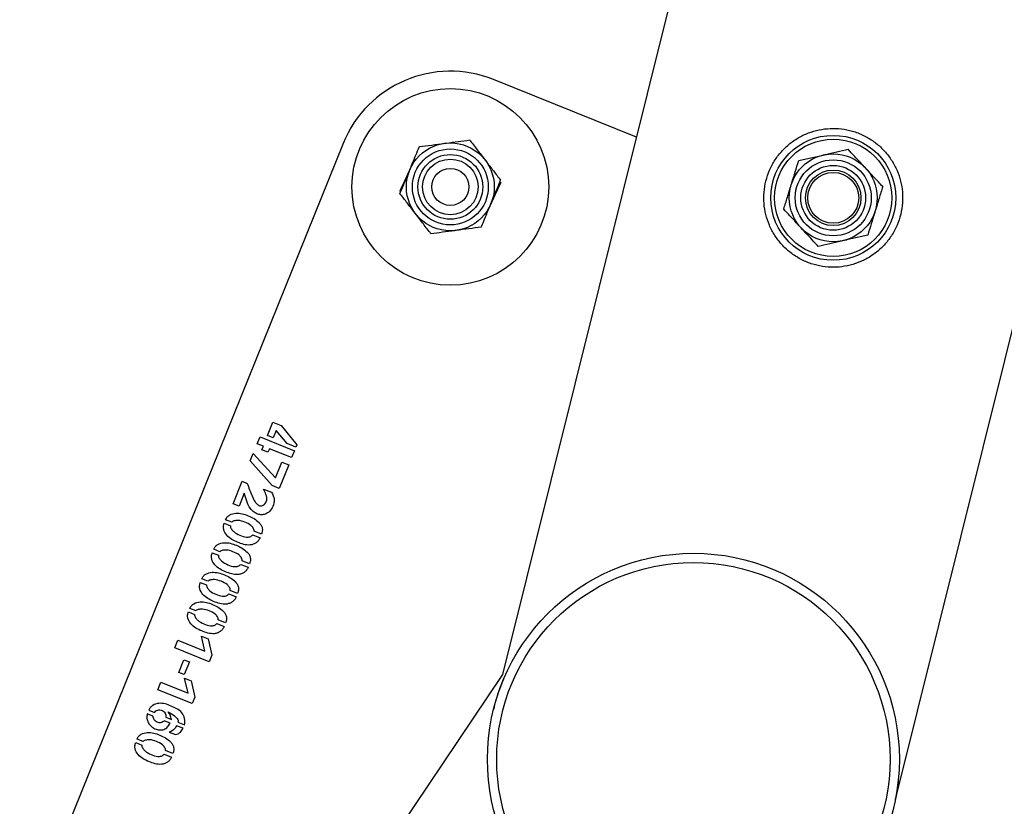
# Paper-space layout 'Sheet1' of a CAD drawing. Units: millimetres. Extents: x 0 to 420, y 0 to 298.
# Drawn here: x 332 to 334, y 141 to 143 of the extents above; entities that cross this region are included whole.
import ezdxf

# ---------------------------------------------------------------- set-up
doc = ezdxf.new("R2010")
doc.units = ezdxf.units.MM
doc.layers.add('LE_NORM', color=179, linetype='Continuous', lineweight=50)
doc.styles.add('SLDTEXTSTYLE0', font='TXT', dxfattribs={"width": 0.605})
doc.dimstyles.new('SLDDIMSTYLE4', dxfattribs={"dimtxt": 3.5, "dimasz": 3, "dimexe": 0, "dimexo": 0.0625, "dimgap": 0.875, "dimtad": 0, "dimtih": 1, "dimtoh": 1, "dimdec": 1, "dimlfac": 100, "dimrnd": 1e-09, "dimzin": 12, "dimdsep": 46, "dimtxsty": 'SLDTEXTSTYLE0', "dimsah": 1, "dimcen": 0.09, "dimadec": 0, "dimazin": 3, "dimtfac": 1, "dimtdec": 1, "dimtofl": 0, "dimtmove": 0, "dimatfit": 3, "dimfxl": 0, "dimfrac": 2, "dimtolj": 1, "dimtzin": 12, "dimarcsym": 0})

# ---------------------------------------------------------------- blocks, each defined once
blk = doc.blocks.new('_D_38')
at = {"layer": 'LE_NORM'}
for p, q in [((333.7712, 139.99), (333.7712, 101.0499)), ((319.8142, 103.0499), (333.7712, 103.0499))]:
    blk.add_line(p, q, dxfattribs=at)
blk.add_solid([(333.7712, 103.0499), (330.7712, 104.0499), (330.7712, 102.0499)], dxfattribs=at)
at = {"layer": 'LE_NORM', "insert": (331.9816, 86.7971), "char_height": 3.5, "attachment_point": 1, "rotation": 90, "style": 'SLDTEXTSTYLE0'}
blk.add_mtext('11395,7', dxfattribs=at)
blk = doc.blocks.new('_D_39')
at = {"layer": 'LE_NORM'}
for p, q in [((339.8142, 164.2487), (339.8142, 101.0499)), ((333.7712, 103.0499), (339.8142, 103.0499))]:
    blk.add_line(p, q, dxfattribs=at)
blk.add_solid([(339.8142, 103.0499), (336.8142, 104.0499), (336.8142, 102.0499)], dxfattribs=at)
at = {"layer": 'LE_NORM', "insert": (338.0247, 90.0881), "char_height": 3.5, "attachment_point": 1, "rotation": 90, "style": 'SLDTEXTSTYLE0'}
blk.add_mtext('12000', dxfattribs=at)
blk = doc.blocks.new('_D_40')
at = {"layer": 'LE_NORM'}
for p, q in [((351.0211, 111.0499), (351.0211, 159.3248)), ((349.1432, 106.0499), (351.0211, 111.0499)), ((349.1432, 106.0499), (349.1432, 101.0499)), ((339.8142, 103.0499), (349.1432, 103.0499))]:
    blk.add_line(p, q, dxfattribs=at)
blk.add_solid([(349.1432, 103.0499), (346.1432, 104.0499), (346.1432, 102.0499)], dxfattribs=at)
at = {"layer": 'LE_NORM', "insert": (347.3537, 86.7971), "char_height": 3.5, "attachment_point": 1, "rotation": 90, "style": 'SLDTEXTSTYLE0'}
blk.add_mtext('13120,7', dxfattribs=at)
blk = doc.blocks.new('_D_41')
at = {"layer": 'LE_NORM'}
for p, q in [((352.7642, 111.0499), (352.7642, 179.2487)), ((354.6421, 106.0499), (352.7642, 111.0499)), ((354.6421, 106.0499), (354.6421, 101.0499)), ((349.1432, 103.0499), (354.6421, 103.0499))]:
    blk.add_line(p, q, dxfattribs=at)
blk.add_solid([(354.6421, 103.0499), (351.6421, 104.0499), (351.6421, 102.0499)], dxfattribs=at)
at = {"layer": 'LE_NORM', "insert": (352.8526, 90.0881), "char_height": 3.5, "attachment_point": 1, "rotation": 90, "style": 'SLDTEXTSTYLE0'}
blk.add_mtext('13295', dxfattribs=at)

psp = doc.layouts.new('Sheet1')

# ---------------------------------------------------------------- linework, layer by layer
at = {"color": 7, "linetype": 'Continuous', "lineweight": 25}
for p, q in [((339.3697, 165.2938), (333.3587, 141.1639)), ((334.2076, 140.8939), (340.2404, 165.1111)), ((333.6479, 142.3246), (333.3396, 142.449)), ((333.0141, 142.3108), (332.3028, 140.549)), ((332.8507, 141.6798), (332.8624, 141.7088)), ((332.8624, 141.7088), (332.8807, 141.7014)), ((332.87, 141.6909), (332.8635, 141.6747)), ((332.8936, 141.6625), (332.87, 141.6909)), ((332.8807, 141.7014), (332.9141, 141.6598)), ((332.8288, 141.6623), (332.8348, 141.6772)), ((332.8348, 141.6772), (332.9091, 141.6472)), ((332.8635, 141.6747), (332.8507, 141.6798)), ((332.8422, 141.6569), (332.8288, 141.6623)), ((332.839, 141.6491), (332.8422, 141.6569)), ((332.852, 141.6438), (332.839, 141.6491)), ((332.8552, 141.6516), (332.852, 141.6438)), ((332.903, 141.6323), (332.8552, 141.6516)), ((332.9122, 141.655), (332.8936, 141.6625)), ((332.9141, 141.6598), (332.9122, 141.655)), ((332.8138, 141.6251), (332.8202, 141.641)), ((332.8202, 141.641), (332.868, 141.5888)), ((332.9091, 141.6472), (332.903, 141.6323)), ((332.8608, 141.5718), (332.8138, 141.6251)), ((332.868, 141.5888), (332.8818, 141.6227)), ((332.8967, 141.6167), (332.8761, 141.5656)), ((332.8818, 141.6227), (332.8967, 141.6167)), ((332.7765, 141.5327), (332.7961, 141.5811)), ((332.7961, 141.5811), (332.8072, 141.5766)), ((332.8424, 141.5644), (332.8599, 141.5574)), ((332.8761, 141.5656), (332.8608, 141.5718)), ((332.8008, 141.5558), (332.7894, 141.5275)), ((332.7894, 141.5275), (332.7765, 141.5327)), ((332.7574, 141.4906), (332.7709, 141.4852)), ((332.7738, 141.4928), (332.7605, 141.4982)), ((332.819, 141.4656), (332.8348, 141.4592)), ((332.8378, 141.4667), (332.8218, 141.4731)), ((332.7316, 141.4267), (332.7451, 141.4213)), ((332.7481, 141.4289), (332.7347, 141.4343)), ((332.7932, 141.4017), (332.809, 141.3953)), ((332.812, 141.4028), (332.796, 141.4093)), ((332.7058, 141.3628), (332.7193, 141.3574)), ((332.7223, 141.365), (332.7089, 141.3704)), ((332.7675, 141.3378), (332.7832, 141.3315)), ((332.7863, 141.3389), (332.7702, 141.3454)), ((332.68, 141.299), (332.6935, 141.2935)), ((332.6965, 141.3011), (332.6831, 141.3065)), ((332.7417, 141.274), (332.7575, 141.2676)), ((332.7605, 141.275), (332.7444, 141.2815)), ((332.7085, 141.2463), (332.7226, 141.2406)), ((332.7158, 141.2141), (332.7085, 141.2463)), ((332.6508, 141.2213), (332.6574, 141.2377)), ((332.6574, 141.2377), (332.7158, 141.2141)), ((332.7226, 141.2406), (332.7307, 141.2054)), ((332.725, 141.1914), (332.6508, 141.2213)), ((332.7307, 141.2054), (332.725, 141.1914)), ((332.6593, 141.1682), (332.6703, 141.1955)), ((332.6703, 141.1955), (332.6821, 141.1907)), ((332.6821, 141.1907), (332.6711, 141.1635)), ((333.3587, 141.1639), (319.4572, 120.5049)), ((332.6711, 141.1635), (332.6593, 141.1682)), ((332.6142, 141.1307), (332.6208, 141.147)), ((332.6208, 141.147), (332.6792, 141.1234)), ((332.6719, 141.1556), (332.686, 141.1499)), ((332.6792, 141.1234), (332.6719, 141.1556)), ((332.686, 141.1499), (332.694, 141.1147)), ((332.6884, 141.1007), (332.6142, 141.1307)), ((332.694, 141.1147), (332.6884, 141.1007)), ((332.6034, 141.0736), (332.5912, 141.0785)), ((332.5943, 141.0866), (332.6065, 141.0816)), ((332.6403, 141.0588), (332.6279, 141.0638)), ((332.631, 141.0712), (332.6433, 141.0663)), ((332.6685, 141.0474), (332.6544, 141.0531)), ((332.6575, 141.0609), (332.6716, 141.0551)), ((332.6387, 141.0392), (332.6521, 141.0338)), ((332.5661, 141.0167), (332.5795, 141.0112)), ((332.5825, 141.0188), (332.5691, 141.0242)), ((332.6277, 140.9917), (332.6435, 140.9853)), ((332.6465, 140.9927), (332.6305, 140.9992))]:
    psp.add_line(p, q, dxfattribs=at)
for centre, radius in [((333.246, 142.2172), 0.2125), ((334.0733, 142.1936), 0.135), ((333.246, 142.2172), 0.095), ((334.0733, 142.1936), 0.1267), ((333.246, 142.2172), 0.0821), ((333.246, 142.2172), 0.07), ((334.0733, 142.1936), 0.095), ((333.246, 142.2172), 0.06), ((334.0733, 142.1936), 0.0821), ((333.246, 142.2172), 0.04), ((334.0733, 142.1936), 0.07), ((334.0733, 142.1936), 0.06), ((334.0733, 142.1936), 0.055), ((333.7712, 140.9806), 0.445), ((333.7712, 140.9806), 0.425)]:
    psp.add_circle(centre, radius, dxfattribs=at)
psp.add_arc((333.246, 142.2172), 0.25, 68.0117, 158.0117, dxfattribs=at)
for points, knots in [([(333.9278, 142.2298), (333.9262, 142.2218), (333.923, 142.2058), (333.9232, 142.1812), (333.9271, 142.1573), (333.9349, 142.134), (333.9465, 142.1122), (333.9619, 142.0921), (333.9807, 142.0747), (334.0022, 142.0607), (334.0256, 142.0507), (334.0497, 142.0447), (334.0741, 142.043), (334.0982, 142.045), (334.1216, 142.0509), (334.1441, 142.0605), (334.165, 142.074), (334.1839, 142.0911), (334.1997, 142.1114), (334.2118, 142.134), (334.2197, 142.1579), (334.2236, 142.1822), (334.2234, 142.2063), (334.2195, 142.23), (334.2118, 142.2529), (334.2002, 142.2748), (334.1849, 142.2948), (334.1662, 142.3123), (334.1446, 142.3263), (334.1213, 142.3364), (334.0971, 142.3423), (334.0727, 142.3442), (334.0487, 142.3421), (334.0252, 142.3363), (334.0028, 142.3267), (333.9817, 142.3132), (333.9629, 142.2962), (333.9472, 142.2761), (333.935, 142.2538), (333.9302, 142.2378), (333.9278, 142.2298)], [0, 0, 0, 0, 0.02579, 0.051584, 0.077327, 0.103076, 0.129766, 0.156454, 0.183861, 0.21126, 0.237681, 0.2641, 0.289453, 0.314812, 0.340508, 0.366209, 0.393153, 0.420095, 0.447439, 0.474776, 0.500847, 0.526919, 0.552063, 0.577212, 0.603176, 0.629143, 0.6564, 0.683652, 0.710728, 0.737798, 0.763562, 0.789329, 0.814665, 0.840006, 0.866302, 0.892599, 0.919962, 0.947318, 0.973662, 1, 1, 1, 1]), ([(333.1791, 142.3042), (333.1879, 142.3054), (333.2057, 142.3077), (333.2242, 142.3102), (333.2335, 142.3114)], [0, 0, 0, 0, 0.495458, 1, 1, 1, 1]), ([(333.2335, 142.3114), (333.2348, 142.3116), (333.2445, 142.3129), (333.2629, 142.3153), (333.2795, 142.3175), (333.2878, 142.3186)], [0, 0, 0, 0, 0.070092, 0.530785, 1, 1, 1, 1]), ([(333.2878, 142.3186), (333.2933, 142.3116), (333.3042, 142.2973), (333.3156, 142.2826), (333.3213, 142.2751)], [0, 0, 0, 0, 0.495458, 1, 1, 1, 1]), ([(333.1582, 142.2535), (333.1601, 142.2581), (333.1671, 142.2753), (333.174, 142.292), (333.1791, 142.3042)], [0, 0, 0, 0, 0.268634, 1, 1, 1, 1]), ([(333.9987, 142.274), (334.0074, 142.276), (334.0249, 142.28), (334.043, 142.2841), (334.0522, 142.2862)], [0, 0, 0, 0, 0.495458, 1, 1, 1, 1]), ([(334.0522, 142.2862), (334.0534, 142.2865), (334.063, 142.2887), (334.0811, 142.2928), (334.0974, 142.2965), (334.1057, 142.2984)], [0, 0, 0, 0, 0.070092, 0.530785, 1, 1, 1, 1]), ([(334.143, 142.2582), (334.1396, 142.2618), (334.1269, 142.2754), (334.1146, 142.2887), (334.1057, 142.2984)], [0, 0, 0, 0, 0.268634, 1, 1, 1, 1]), ([(333.3213, 142.2751), (333.3221, 142.2741), (333.3281, 142.2663), (333.3394, 142.2516), (333.3496, 142.2383), (333.3547, 142.2317)], [0, 0, 0, 0, 0.070092, 0.530785, 1, 1, 1, 1]), ([(333.9825, 142.2216), (333.9829, 142.2228), (333.9858, 142.2322), (333.9913, 142.25), (333.9962, 142.2659), (333.9987, 142.274)], [0, 0, 0, 0, 0.070092, 0.530785, 1, 1, 1, 1]), ([(333.1367, 142.2079), (333.1404, 142.216), (333.1481, 142.2323), (333.156, 142.2491), (333.16, 142.2576)], [0, 0, 0, 0, 0.495458, 1, 1, 1, 1]), ([(333.1372, 142.2028), (333.139, 142.2071), (333.1458, 142.2236), (333.1529, 142.2407), (333.1582, 142.2535)], [0, 0, 0, 0, 0.2575513, 1, 1, 1, 1]), ([(334.1803, 142.218), (334.1771, 142.2213), (334.165, 142.2345), (334.1523, 142.2481), (334.143, 142.2582)], [0, 0, 0, 0, 0.257551, 1, 1, 1, 1]), ([(333.3553, 142.2265), (333.3515, 142.2184), (333.3438, 142.2022), (333.3359, 142.1853), (333.332, 142.1769)], [0, 0, 0, 0, 0.495458, 1, 1, 1, 1]), ([(333.3338, 142.181), (333.3357, 142.1856), (333.3428, 142.2027), (333.3497, 142.2194), (333.3547, 142.2317)], [0, 0, 0, 0, 0.2686336, 1, 1, 1, 1]), ([(333.1706, 142.1593), (333.1699, 142.1603), (333.1639, 142.1682), (333.1525, 142.1829), (333.1424, 142.1961), (333.1372, 142.2028)], [0, 0, 0, 0, 0.070092, 0.530785, 1, 1, 1, 1]), ([(333.9664, 142.1692), (333.969, 142.1777), (333.9743, 142.1949), (333.9798, 142.2126), (333.9825, 142.2216)], [0, 0, 0, 0, 0.495458, 1, 1, 1, 1]), ([(334.1803, 142.218), (334.1776, 142.2095), (334.1723, 142.1923), (334.1669, 142.1745), (334.1641, 142.1656)], [0, 0, 0, 0, 0.495458, 1, 1, 1, 1]), ([(333.3128, 142.1303), (333.3146, 142.1345), (333.3214, 142.151), (333.3285, 142.1682), (333.3338, 142.181)], [0, 0, 0, 0, 0.2575513, 1, 1, 1, 1]), ([(333.2041, 142.1158), (333.1987, 142.1229), (333.1877, 142.1372), (333.1764, 142.1519), (333.1706, 142.1593)], [0, 0, 0, 0, 0.495458, 1, 1, 1, 1]), ([(334.0037, 142.129), (334.0003, 142.1326), (333.9877, 142.1462), (333.9754, 142.1595), (333.9664, 142.1692)], [0, 0, 0, 0, 0.268634, 1, 1, 1, 1]), ([(334.1641, 142.1656), (334.1637, 142.1643), (334.1608, 142.1549), (334.1553, 142.1372), (334.1504, 142.1212), (334.1479, 142.1131)], [0, 0, 0, 0, 0.070092, 0.530785, 1, 1, 1, 1]), ([(333.2585, 142.1231), (333.2572, 142.1229), (333.2474, 142.1216), (333.229, 142.1191), (333.2124, 142.1169), (333.2041, 142.1158)], [0, 0, 0, 0, 0.070092, 0.530785, 1, 1, 1, 1]), ([(333.3128, 142.1303), (333.304, 142.1291), (333.2862, 142.1267), (333.2677, 142.1243), (333.2585, 142.1231)], [0, 0, 0, 0, 0.495458, 1, 1, 1, 1]), ([(334.041, 142.0887), (334.0378, 142.0921), (334.0257, 142.1052), (334.013, 142.1188), (334.0037, 142.129)], [0, 0, 0, 0, 0.257551, 1, 1, 1, 1]), ([(334.0944, 142.1009), (334.0932, 142.1007), (334.0836, 142.0985), (334.0655, 142.0943), (334.0492, 142.0906), (334.041, 142.0887)], [0, 0, 0, 0, 0.070092, 0.530785, 1, 1, 1, 1]), ([(334.1479, 142.1131), (334.1392, 142.1112), (334.1217, 142.1072), (334.1036, 142.103), (334.0944, 142.1009)], [0, 0, 0, 0, 0.495458, 1, 1, 1, 1]), ([(332.8072, 141.5766), (332.8104, 141.5675), (332.8153, 141.5538), (332.8225, 141.5382), (332.8288, 141.5308), (332.8348, 141.5275), (332.8406, 141.5286), (332.8448, 141.5312), (332.8475, 141.5353), (332.8505, 141.5423), (332.848, 141.5529), (332.8442, 141.5605), (332.8424, 141.5644)], [0, 0, 0, 0, 0.2826608, 0.4236563, 0.4942272, 0.5636797, 0.610499, 0.6572702, 0.7042258, 0.7512612, 0.8743693, 1, 1, 1, 1]), ([(332.8599, 141.5574), (332.8624, 141.5525), (332.8674, 141.5427), (332.8631, 141.5277), (332.8566, 141.516), (332.847, 141.5096), (332.8368, 141.5083), (332.8279, 141.5108), (332.82, 141.5153), (332.8116, 141.5242), (332.8059, 141.5385), (332.8025, 141.55), (332.8008, 141.5558)], [0, 0, 0, 0, 0.124575, 0.249217, 0.342833, 0.436255, 0.506437, 0.576846, 0.647309, 0.717749, 0.85872, 1, 1, 1, 1]), ([(332.7605, 141.4982), (332.7616, 141.5002), (332.7637, 141.5043), (332.7712, 141.51), (332.7826, 141.5132), (332.7965, 141.5116), (332.8096, 141.507), (332.822, 141.5008), (332.8313, 141.4939), (332.8374, 141.4868), (332.84, 141.4803), (332.8401, 141.4732), (332.8386, 141.4689), (332.8378, 141.4667)], [0, 0, 0, 0, 0.062443, 0.124905, 0.249352, 0.374308, 0.499563, 0.624842, 0.749953, 0.81252, 0.874945, 0.937414, 1, 1, 1, 1]), ([(332.8348, 141.4592), (332.8338, 141.4571), (332.8318, 141.4529), (332.8266, 141.448), (332.8203, 141.4447), (332.8111, 141.4428), (332.7993, 141.4445), (332.7861, 141.4491), (332.7734, 141.4552), (332.7623, 141.464), (332.7562, 141.4744), (332.7553, 141.4839), (332.7567, 141.4884), (332.7574, 141.4906)], [0, 0, 0, 0, 0.0625459, 0.1250559, 0.1876015, 0.2501419, 0.3750746, 0.5003927, 0.6256819, 0.7506872, 0.874968, 0.937459, 1, 1, 1, 1]), ([(332.7709, 141.4852), (332.7709, 141.4839), (332.7708, 141.4813), (332.7736, 141.477), (332.7793, 141.4702), (332.7908, 141.4646), (332.8028, 141.4599), (332.8117, 141.4608), (332.8165, 141.4627), (332.8182, 141.4646), (332.819, 141.4656)], [0, 0, 0, 0, 0.061779, 0.124491, 0.249748, 0.500021, 0.750393, 0.875059, 0.937712, 1, 1, 1, 1]), ([(332.8218, 141.4731), (332.8218, 141.4744), (332.8219, 141.4769), (332.8195, 141.4813), (332.8138, 141.488), (332.8022, 141.4931), (332.7903, 141.4971), (332.7816, 141.4962), (332.7767, 141.4952), (332.7748, 141.4936), (332.7738, 141.4928)], [0, 0, 0, 0, 0.062056, 0.12476, 0.249654, 0.499985, 0.750285, 0.875514, 0.938256, 1, 1, 1, 1]), ([(332.7347, 141.4343), (332.7358, 141.4363), (332.7379, 141.4405), (332.7454, 141.4461), (332.7568, 141.4493), (332.7707, 141.4477), (332.7838, 141.4431), (332.7962, 141.4369), (332.8055, 141.43), (332.8116, 141.423), (332.8142, 141.4164), (332.8143, 141.4094), (332.8128, 141.405), (332.812, 141.4028)], [0, 0, 0, 0, 0.062443, 0.124905, 0.249352, 0.374308, 0.499563, 0.624842, 0.749953, 0.81252, 0.874945, 0.937414, 1, 1, 1, 1]), ([(332.809, 141.3953), (332.808, 141.3932), (332.806, 141.389), (332.8008, 141.3841), (332.7945, 141.3808), (332.7853, 141.3789), (332.7735, 141.3807), (332.7603, 141.3852), (332.7476, 141.3913), (332.7365, 141.4001), (332.7304, 141.4105), (332.7295, 141.42), (332.7309, 141.4245), (332.7316, 141.4267)], [0, 0, 0, 0, 0.062546, 0.125056, 0.187602, 0.250142, 0.375075, 0.500393, 0.625682, 0.750687, 0.874968, 0.937459, 1, 1, 1, 1]), ([(332.7451, 141.4213), (332.7451, 141.42), (332.745, 141.4175), (332.7478, 141.4131), (332.7535, 141.4064), (332.765, 141.4007), (332.777, 141.396), (332.7859, 141.397), (332.7907, 141.3989), (332.7924, 141.4008), (332.7932, 141.4017)], [0, 0, 0, 0, 0.061779, 0.124491, 0.249748, 0.500021, 0.750393, 0.875059, 0.937712, 1, 1, 1, 1]), ([(332.796, 141.4093), (332.796, 141.4105), (332.7961, 141.413), (332.7937, 141.4175), (332.788, 141.4241), (332.7764, 141.4292), (332.7645, 141.4332), (332.7558, 141.4323), (332.7509, 141.4313), (332.749, 141.4297), (332.7481, 141.4289)], [0, 0, 0, 0, 0.062056, 0.12476, 0.249654, 0.499985, 0.750285, 0.875514, 0.938256, 1, 1, 1, 1]), ([(332.7089, 141.3704), (332.71, 141.3725), (332.7121, 141.3766), (332.7196, 141.3823), (332.731, 141.3854), (332.745, 141.3838), (332.758, 141.3792), (332.7704, 141.3731), (332.7797, 141.3661), (332.7858, 141.3591), (332.7884, 141.3525), (332.7885, 141.3455), (332.787, 141.3411), (332.7863, 141.3389)], [0, 0, 0, 0, 0.062443, 0.124905, 0.249352, 0.374308, 0.499563, 0.624842, 0.749953, 0.81252, 0.874945, 0.937414, 1, 1, 1, 1]), ([(332.7832, 141.3315), (332.7822, 141.3293), (332.7802, 141.3251), (332.775, 141.3202), (332.7687, 141.317), (332.7595, 141.315), (332.7477, 141.3168), (332.7345, 141.3213), (332.7218, 141.3275), (332.7107, 141.3362), (332.7046, 141.3466), (332.7037, 141.3561), (332.7051, 141.3606), (332.7058, 141.3628)], [0, 0, 0, 0, 0.062546, 0.125056, 0.187602, 0.250142, 0.375075, 0.500393, 0.625682, 0.750687, 0.874968, 0.937459, 1, 1, 1, 1]), ([(332.7193, 141.3574), (332.7193, 141.3561), (332.7192, 141.3536), (332.722, 141.3492), (332.7277, 141.3425), (332.7393, 141.3368), (332.7512, 141.3322), (332.7602, 141.3331), (332.7649, 141.335), (332.7666, 141.3369), (332.7675, 141.3378)], [0, 0, 0, 0, 0.061779, 0.124491, 0.249748, 0.500021, 0.750393, 0.875059, 0.937712, 1, 1, 1, 1]), ([(332.7702, 141.3454), (332.7703, 141.3466), (332.7703, 141.3491), (332.7679, 141.3536), (332.7622, 141.3602), (332.7506, 141.3653), (332.7387, 141.3693), (332.73, 141.3685), (332.7251, 141.3675), (332.7232, 141.3658), (332.7223, 141.365)], [0, 0, 0, 0, 0.062056, 0.12476, 0.249654, 0.499985, 0.750285, 0.875514, 0.938256, 1, 1, 1, 1]), ([(332.6831, 141.3065), (332.6842, 141.3086), (332.6864, 141.3127), (332.6938, 141.3184), (332.7053, 141.3215), (332.7192, 141.32), (332.7322, 141.3153), (332.7446, 141.3092), (332.754, 141.3023), (332.76, 141.2952), (332.7626, 141.2887), (332.7627, 141.2816), (332.7612, 141.2772), (332.7605, 141.275)], [0, 0, 0, 0, 0.062443, 0.124905, 0.249352, 0.374308, 0.499563, 0.624842, 0.749953, 0.81252, 0.874945, 0.937414, 1, 1, 1, 1]), ([(332.7575, 141.2676), (332.7564, 141.2655), (332.7544, 141.2612), (332.7492, 141.2564), (332.7429, 141.2531), (332.7337, 141.2511), (332.7219, 141.2529), (332.7087, 141.2574), (332.696, 141.2636), (332.685, 141.2723), (332.6788, 141.2828), (332.6779, 141.2922), (332.6793, 141.2967), (332.68, 141.299)], [0, 0, 0, 0, 0.0625459, 0.1250559, 0.1876015, 0.2501419, 0.3750746, 0.5003927, 0.6256819, 0.7506872, 0.874968, 0.937459, 1, 1, 1, 1]), ([(332.6935, 141.2935), (332.6935, 141.2923), (332.6934, 141.2897), (332.6962, 141.2853), (332.702, 141.2786), (332.7135, 141.273), (332.7254, 141.2683), (332.7344, 141.2692), (332.7391, 141.2711), (332.7408, 141.273), (332.7417, 141.274)], [0, 0, 0, 0, 0.061779, 0.124491, 0.249748, 0.500021, 0.750393, 0.875059, 0.937712, 1, 1, 1, 1]), ([(332.7444, 141.2815), (332.7445, 141.2828), (332.7445, 141.2853), (332.7421, 141.2897), (332.7364, 141.2964), (332.7248, 141.3014), (332.7129, 141.3055), (332.7042, 141.3046), (332.6993, 141.3036), (332.6974, 141.302), (332.6965, 141.3011)], [0, 0, 0, 0, 0.062056, 0.12476, 0.249654, 0.499985, 0.750285, 0.875514, 0.938256, 1, 1, 1, 1]), ([(333.3634, 141.1586), (333.3635, 141.159), (333.3638, 141.1599), (333.3643, 141.1608), (333.3646, 141.1613)], [0, 0, 0, 0, 0.371042, 1, 1, 1, 1]), ([(333.34, 141.0889), (333.3416, 141.0957), (333.347, 141.1187), (333.3558, 141.1399), (333.362, 141.1548)], [0, 0, 0, 0, 0.297703, 1, 1, 1, 1]), ([(332.6716, 141.0551), (332.672, 141.0573), (332.6727, 141.0619), (332.672, 141.0711), (332.6667, 141.0818), (332.6553, 141.09), (332.6428, 141.0956), (332.6299, 141.1008), (332.616, 141.1021), (332.6047, 141.0987), (332.5974, 141.0927), (332.5953, 141.0886), (332.5943, 141.0866)], [0, 0, 0, 0, 0.0624667, 0.1251609, 0.2494602, 0.3744078, 0.4999021, 0.6252966, 0.7502942, 0.8748719, 0.9374143, 1, 1, 1, 1]), ([(332.5912, 141.0785), (332.5906, 141.0753), (332.5896, 141.0687), (332.5933, 141.0593), (332.599, 141.0512), (332.6077, 141.0462), (332.6172, 141.0434), (332.6272, 141.0444), (332.6358, 141.0499), (332.6388, 141.0558), (332.6403, 141.0588)], [0, 0, 0, 0, 0.124201, 0.249647, 0.374747, 0.499979, 0.625362, 0.750165, 0.874885, 1, 1, 1, 1]), ([(332.6279, 141.0638), (332.6269, 141.0628), (332.6249, 141.0609), (332.6209, 141.0594), (332.6167, 141.0594), (332.6127, 141.0606), (332.609, 141.0626), (332.6061, 141.0657), (332.6043, 141.0695), (332.6037, 141.0722), (332.6034, 141.0736)], [0, 0, 0, 0, 0.123693, 0.249089, 0.374172, 0.4996, 0.624953, 0.750051, 0.875513, 1, 1, 1, 1]), ([(332.6065, 141.0816), (332.6076, 141.0828), (332.6096, 141.0851), (332.6139, 141.0871), (332.6186, 141.0876), (332.6231, 141.0864), (332.6272, 141.0841), (332.63, 141.0803), (332.6315, 141.0758), (332.6312, 141.0727), (332.631, 141.0712)], [0, 0, 0, 0, 0.12424, 0.249659, 0.374618, 0.499869, 0.625121, 0.750037, 0.875487, 1, 1, 1, 1]), ([(332.6433, 141.0663), (332.643, 141.0679), (332.6424, 141.0713), (332.6404, 141.0772), (332.6377, 141.0807), (332.636, 141.0829)], [0, 0, 0, 0, 0.280008, 0.560093, 1, 1, 1, 1]), ([(332.636, 141.0829), (332.641, 141.0804), (332.6484, 141.0766), (332.655, 141.0698), (332.6581, 141.065), (332.6577, 141.0622), (332.6575, 141.0609)], [0, 0, 0, 0, 0.501012, 0.751547, 0.87672, 1, 1, 1, 1]), ([(332.6544, 141.0531), (332.6523, 141.0495), (332.6486, 141.043), (332.6418, 141.0404), (332.6387, 141.0392)], [0, 0, 0, 0, 0.558308, 1, 1, 1, 1]), ([(332.5691, 141.0242), (332.5702, 141.0263), (332.5724, 141.0304), (332.5798, 141.0361), (332.5913, 141.0392), (332.6052, 141.0377), (332.6182, 141.033), (332.6307, 141.0269), (332.64, 141.02), (332.646, 141.0129), (332.6486, 141.0064), (332.6487, 140.9993), (332.6472, 140.9949), (332.6465, 140.9927)], [0, 0, 0, 0, 0.062443, 0.124905, 0.249352, 0.374308, 0.499563, 0.624842, 0.749953, 0.81252, 0.874945, 0.937414, 1, 1, 1, 1]), ([(332.6521, 141.0338), (332.6541, 141.0343), (332.6582, 141.0352), (332.6641, 141.04), (332.6668, 141.0446), (332.6685, 141.0474)], [0, 0, 0, 0, 0.28017, 0.559934, 1, 1, 1, 1]), ([(332.6435, 140.9853), (332.6424, 140.9832), (332.6404, 140.9789), (332.6352, 140.9741), (332.6289, 140.9708), (332.6197, 140.9688), (332.6079, 140.9706), (332.5947, 140.9751), (332.582, 140.9813), (332.571, 140.9901), (332.5648, 141.0005), (332.564, 141.0099), (332.5654, 141.0144), (332.5661, 141.0167)], [0, 0, 0, 0, 0.062546, 0.125056, 0.187602, 0.250142, 0.375075, 0.500393, 0.625682, 0.750687, 0.874968, 0.937459, 1, 1, 1, 1]), ([(332.5795, 141.0112), (332.5795, 141.01), (332.5794, 141.0074), (332.5822, 141.003), (332.588, 140.9963), (332.5995, 140.9907), (332.6115, 140.986), (332.6204, 140.9869), (332.6252, 140.9888), (332.6268, 140.9907), (332.6277, 140.9917)], [0, 0, 0, 0, 0.061779, 0.124491, 0.249748, 0.500021, 0.750393, 0.875059, 0.937712, 1, 1, 1, 1]), ([(332.6305, 140.9992), (332.6305, 141.0005), (332.6305, 141.003), (332.6281, 141.0074), (332.6224, 141.0141), (332.6109, 141.0191), (332.5989, 141.0232), (332.5902, 141.0223), (332.5853, 141.0213), (332.5834, 141.0197), (332.5825, 141.0188)], [0, 0, 0, 0, 0.062056, 0.12476, 0.249654, 0.499985, 0.750285, 0.875514, 0.938256, 1, 1, 1, 1]), ([(334.2135, 140.9327), (334.2127, 140.9256), (334.2112, 140.9131), (334.2088, 140.8999), (334.2077, 140.894), (334.2076, 140.8939), (334.2076, 140.8939)], [0, 0, 0, 0, 0.4444157, 0.7894928, 0.926027, 1, 1, 1, 1])]:
    psp.add_open_spline(points, degree=3, knots=knots, dxfattribs=at)

# ---------------------------------------------------------------- dimensions: what is measured, and where the dimension line sits
at = {"layer": 'LE_NORM'}
for feature_location, offset, picture, middle in [((352.7642, 180.2393), (1.8779, -79.1894), '_D_41', (354.6421, 95.569)), ((333.7712, 140.9806), (0, -39.9307), '_D_38', (333.7712, 93.9235)), ((339.8142, 165.2393), (0, -64.1894), '_D_39', (339.8142, 95.569)), ((351.0211, 160.3154), (-1.8779, -59.2655), '_D_40', (349.1432, 93.9235))]:
    dim = psp.add_ordinate_dim(feature_location=feature_location, offset=offset, dtype=1, origin=(219.8142, 171.081), dimstyle='SLDDIMSTYLE4', dxfattribs=at)
    dim.commit()
    dim.dimension.update_dxf_attribs({"geometry": picture, "text_midpoint": middle})

doc.saveas('drawing.dxf')
